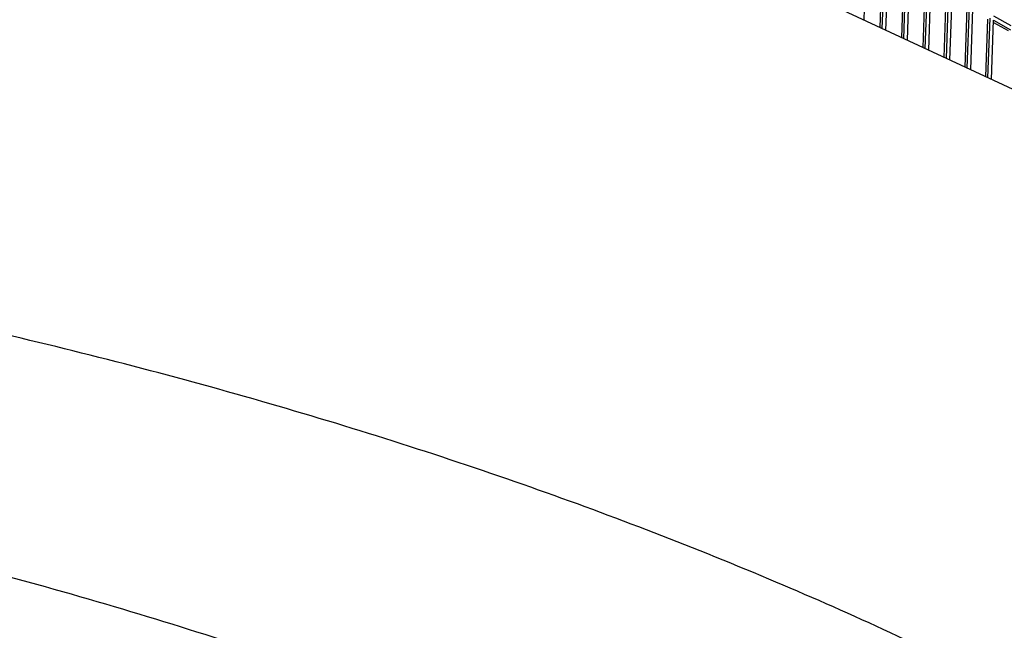
# Model space of a CAD drawing. Units: millimetres. Extents: x 706 to 4906, y 813 to 3783.
# Drawn here: x 4254 to 4365, y 1796 to 1865 of the extents above; entities that cross this region are included whole.
import ezdxf

# ---------------------------------------------------------------- set-up
doc = ezdxf.new("R2010")
doc.units = ezdxf.units.MM

msp = doc.modelspace()

# ---------------------------------------------------------------- linework, layer by layer
at = {"color": 1, "linetype": 'Continuous'}
for p, q in [((4375.115, 1852.682), (4331.034, 1873.203)), ((4349.136, 1864.773), (4349.398, 1872.214)), ((4350.93, 1863.938), (4351.181, 1871.09)), ((4351.166, 1863.828), (4351.426, 1871.205)), ((4351.571, 1863.64), (4351.829, 1871.002)), ((4353.343, 1862.815), (4353.591, 1869.87)), ((4353.582, 1862.704), (4353.838, 1869.984)), ((4353.982, 1862.518), (4354.237, 1869.779)), ((4355.733, 1861.703), (4355.977, 1868.638)), ((4355.974, 1861.591), (4356.226, 1868.751)), ((4356.371, 1861.406), (4356.622, 1868.545)), ((4358.1, 1860.601), (4358.339, 1867.397)), ((4358.344, 1860.488), (4358.59, 1867.508)), ((4358.736, 1860.305), (4358.982, 1867.3)), ((4360.443, 1859.511), (4360.676, 1866.144)), ((4360.689, 1859.396), (4360.93, 1866.254)), ((4361.078, 1859.215), (4361.318, 1866.044)), ((4362.763, 1858.431), (4362.989, 1864.881)), ((4363.011, 1858.316), (4363.246, 1864.989)), ((4363.396, 1858.137), (4363.629, 1864.778)), ((4363.629, 1864.778), (4365.536, 1863.714)), ((4363.646, 1865.263), (4365.553, 1864.2)), ((4363.621, 1864.531), (4365.278, 1863.607))]:
    msp.add_line(p, q, dxfattribs=at)
for points, knots in [([(4469.132, 1685.506), (4467.266, 1691.089), (4463.419, 1702.602), (4453.761, 1718.876), (4441.314, 1734.744), (4425.874, 1749.992), (4407.68, 1764.527), (4386.86, 1778.224), (4363.605, 1790.97), (4338.116, 1802.657), (4310.616, 1813.182), (4281.346, 1822.452), (4250.566, 1830.394), (4218.545, 1836.901), (4185.578, 1842.052), (4163.239, 1844.194), (4151.992, 1845.273)], [0, 0, 0, 0, 17.6178169, 36.3271734, 56.3998128, 78.0127162, 101.2586693, 126.1599324, 152.6811663, 180.7403415, 210.2176003, 240.962443, 272.7996736, 305.5344642, 338.9568178, 372.8456269, 372.8456269, 372.8456269, 372.8456269]), ([(3791.477, 1678.455), (3791.651, 1672.803), (3792.003, 1661.293), (3797.424, 1644.242), (3806.256, 1627.58), (3818.726, 1611.47), (3834.547, 1596.071), (3853.565, 1581.532), (3875.552, 1568.006), (3900.262, 1555.639), (3927.412, 1544.571), (3956.691, 1534.927), (3987.76, 1526.82), (4020.26, 1520.343), (4053.813, 1515.572), (4088.029, 1512.563), (4122.509, 1511.352), (4156.852, 1511.952), (4190.658, 1514.356), (4223.532, 1518.536), (4255.094, 1524.444), (4284.977, 1532.009), (4312.837, 1541.145), (4338.354, 1551.747), (4361.236, 1563.697), (4381.226, 1576.865), (4398.095, 1591.116), (4411.644, 1606.312), (4421.692, 1622.31), (4428.065, 1638.946), (4430.614, 1656.001), (4429.268, 1673.192), (4424.078, 1690.235), (4415.178, 1706.899), (4402.728, 1723.008), (4386.901, 1738.408), (4367.885, 1752.946), (4345.898, 1766.473), (4321.188, 1778.839), (4294.038, 1789.908), (4264.759, 1799.552), (4233.69, 1807.659), (4201.189, 1814.136), (4167.636, 1818.907), (4133.42, 1821.915), (4098.94, 1823.127), (4064.597, 1822.527), (4030.792, 1820.122), (3997.918, 1815.942), (3966.356, 1810.035), (3936.472, 1802.47), (3908.613, 1793.334), (3883.096, 1782.732), (3860.214, 1770.782), (3840.222, 1757.614), (3823.36, 1743.363), (3809.79, 1728.168), (3799.81, 1712.167), (3793.206, 1695.539), (3792.047, 1684.081), (3791.477, 1678.455)], [0, 0, 0, 0, 16.8951269, 34.4074049, 53.0663474, 73.2637396, 95.2460121, 119.1310024, 144.9316095, 172.5776848, 201.9338303, 232.8133816, 264.9895379, 298.2045242, 332.1774728, 366.6114899, 401.200237, 435.6342542, 469.6072027, 502.8221892, 534.9983452, 565.8778968, 595.234042, 622.8801176, 648.6807243, 672.565715, 694.5479871, 714.7453797, 733.4043218, 750.9166001, 767.8117269, 784.7068538, 802.219132, 820.8780742, 841.0754667, 863.0577389, 886.9427296, 912.7433362, 940.3894119, 969.745557, 1000.6251087, 1032.8012647, 1066.0162512, 1099.9891997, 1134.4232168, 1169.011964, 1203.445981, 1237.4189297, 1270.633916, 1302.8100723, 1333.6896236, 1363.0457691, 1390.6918444, 1416.4924514, 1440.3774417, 1462.3597142, 1482.5571064, 1501.2160489, 1518.728327, 1535.6234539, 1535.6234539, 1535.6234539, 1535.6234539])]:
    msp.add_open_spline(points, degree=3, knots=knots, dxfattribs=at)

doc.saveas('drawing.dxf')
